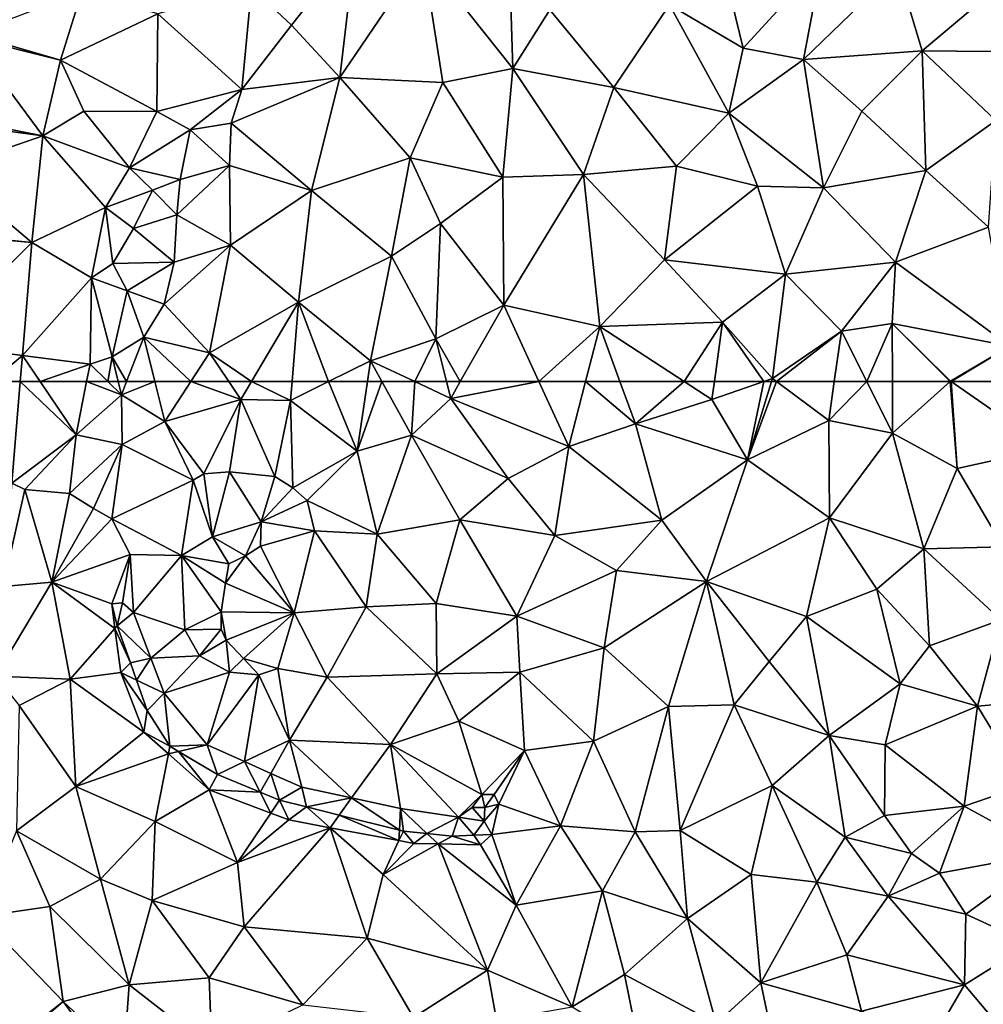
# Model space of a CAD drawing. Extents: x 575983 to 577000, y 6222000 to 6223005.
# Drawn here: x 576040 to 576102, y 6222335 to 6222398 of the extents above; entities that cross this region are included whole.
import ezdxf

# ---------------------------------------------------------------- set-up
doc = ezdxf.new("R2010")
doc.units = 0
doc.header["$MEASUREMENT"] = 0
doc.layers.add('Terraen', color=33, linetype='Continuous')
doc.layers.add('Terraen_vej', color=33, linetype='Continuous')

# ---------------------------------------------------------------- blocks, each defined once
blk = doc.blocks.new('1km_6222_576_UTM32_ACAD_1_FMEBLOCK8')
at = {"layer": 'Terraen', "color": 9, "true_color": 0xbbbbbb}
for points in [[(-21.972, 41.218, 2.111), (-22.519, 34.692, 2.116), (-18.38, 37.798, 2.07)], [(-21.972, 41.218, 2.111), (-18.38, 37.798, 2.07), (-20.697, 41.218, 2.096)], [(-17.71, 41.218, 2.025), (-20.697, 41.218, 2.096), (-18.38, 37.798, 2.07)], [(-17.71, 41.218, 2.025), (-18.38, 37.798, 2.07), (-15.48, 40.358, 2.53)], [(-17.71, 41.218, 2.025), (-15.48, 40.358, 2.53), (-16.353, 41.218, 2.304)], [(-16.353, 41.218, 2.304), (-15.48, 40.358, 2.53), (-15.684, 41.218, 2.498)], [(-15.684, 41.218, 2.498), (-15.48, 40.358, 2.53), (-15.144, 41.218, 2.44)], [(-15.144, 41.218, 2.44), (-15.48, 40.358, 2.53), (-13.324, 41.218, 2.072)], [(-15.48, 40.358, 2.53), (-12.69, 38.658, 2.01), (-13.324, 41.218, 2.072)], [(-13.324, 41.218, 2.072), (-12.69, 38.658, 2.01), (-11.018, 41.218, 2.033)], [(-11.018, 41.218, 2.033), (-12.69, 38.658, 2.01), (-7.81, 40.068, 2.11)], [(-11.018, 41.218, 2.033), (-7.81, 40.068, 2.11), (-8.577, 41.218, 2.087)], [(-8.577, 41.218, 2.087), (-7.81, 40.068, 2.11), (-7.126, 41.218, 2.116)], [(-7.126, 41.218, 2.116), (-7.81, 40.068, 2.11), (-4.61, 40.008, 1.97)], [(-7.126, 41.218, 2.116), (-4.61, 40.008, 1.97), (-4.512, 41.218, 2.003)], [(-2.166, 41.218, 1.98), (-4.512, 41.218, 2.003), (-4.61, 40.008, 1.97)], [(-2.166, 41.218, 1.98), (-4.61, 40.008, 1.97), (-0.32, 36.748, 2.12)], [(-2.166, 41.218, 1.98), (-0.32, 36.748, 2.12), (0.327, 41.218, 2.02)], [(0.327, 41.218, 2.02), (-0.32, 36.748, 2.12), (1.255, 41.218, 2.018)], [(-0.32, 36.748, 2.12), (3.16, 37.768, 2.09), (1.255, 41.218, 2.018)], [(1.255, 41.218, 2.018), (3.16, 37.768, 2.09), (3.368, 41.218, 1.973)], [(3.16, 37.768, 2.09), (5.68, 40.138, 1.96), (3.368, 41.218, 1.973)], [(3.368, 41.218, 1.973), (5.68, 40.138, 1.96), (5.411, 41.218, 1.949)], [(5.411, 41.218, 1.949), (5.68, 40.138, 1.96), (6.295, 41.218, 2.003)], [(6.295, 41.218, 2.003), (5.68, 40.138, 1.96), (11.345, 41.218, 2.168)], [(5.68, 40.138, 1.96), (13.26, 37.048, 2.14), (11.345, 41.218, 2.168)], [(11.345, 41.218, 2.168), (13.26, 37.048, 2.14), (14.343, 41.218, 2.183)], [(14.343, 41.218, 2.183), (13.26, 37.048, 2.14), (17.55, 38.508, 2.16)], [(14.343, 41.218, 2.183), (17.55, 38.508, 2.16), (16.555, 41.218, 2.186)], [(16.555, 41.218, 2.186), (17.55, 38.508, 2.16), (20.679, 41.218, 2.228)], [(17.55, 38.508, 2.16), (22.46, 40.058, 2.23), (20.679, 41.218, 2.228)], [(20.679, 41.218, 2.228), (22.46, 40.058, 2.23), (22.618, 41.218, 2.244)], [(22.618, 41.218, 2.244), (22.46, 40.058, 2.23), (25.803, 41.218, 2.273)], [(25.803, 41.218, 2.273), (22.46, 40.058, 2.23), (24.74, 36.188, 2.2)], [(25.803, 41.218, 2.273), (24.74, 36.188, 2.2), (26.291, 41.218, 2.277)], [(26.291, 41.218, 2.277), (24.74, 36.188, 2.2), (26.605, 41.218, 2.279)], [(24.74, 36.188, 2.2), (29.97, 38.708, 2.27), (26.605, 41.218, 2.279)], [(26.605, 41.218, 2.279), (29.97, 38.708, 2.27), (30.324, 41.218, 2.296)], [(30.324, 41.218, 2.296), (29.97, 38.708, 2.27), (32.405, 41.218, 2.31)], [(29.97, 38.708, 2.27), (34.07, 37.908, 2.29), (32.405, 41.218, 2.31)], [(32.405, 41.218, 2.31), (34.07, 37.908, 2.29), (34.061, 41.218, 2.318)], [(34.061, 41.218, 2.318), (34.07, 37.908, 2.29), (37.778, 41.218, 2.3)], [(37.778, 41.218, 2.3), (34.07, 37.908, 2.29), (38.22, 35.638, 2.27)], [(37.778, 41.218, 2.3), (38.22, 35.638, 2.27), (37.801, 41.218, 2.3)], [(37.801, 41.218, 2.3), (38.22, 35.638, 2.27), (37.829, 41.218, 2.299)], [(37.829, 41.218, 2.299), (44.03, 36.908, 2.13), (42.438, 41.218, 2.228)], [(38.22, 35.638, 2.27), (44.03, 36.908, 2.13), (37.829, 41.218, 2.299)], [(-15.42, 37.168, 1.93), (-15.48, 40.358, 2.53), (-18.38, 37.798, 2.07)], [(-15.42, 37.168, 1.93), (-12.69, 38.658, 2.01), (-15.48, 40.358, 2.53)], [(-10.182, 35.284, 2.681), (-7.81, 40.068, 2.11), (-12.69, 38.658, 2.01)], [(-8.526, 35.42, 2.681), (-7.81, 40.068, 2.11), (-10.182, 35.284, 2.681)], [(-5.629, 35.114, 2.681), (-7.81, 40.068, 2.11), (-8.526, 35.42, 2.681)], [(-5.629, 35.114, 2.681), (-4.61, 40.008, 1.97), (-7.81, 40.068, 2.11)], [(-5.629, 35.114, 2.681), (-4.473, 34.383, 2.676), (-4.61, 40.008, 1.97)], [(-4.473, 34.383, 2.676), (-0.32, 36.748, 2.12), (-4.61, 40.008, 1.97)], [(9.37, 34.998, 2.15), (5.68, 40.138, 1.96), (3.16, 37.768, 2.09)], [(9.37, 34.998, 2.15), (13.26, 37.048, 2.14), (5.68, 40.138, 1.96)], [(24.74, 36.188, 2.2), (22.46, 40.058, 2.23), (17.55, 38.508, 2.16)], [(-10.875, 34.873, 2.505), (-12.69, 38.658, 2.01), (-15.42, 37.168, 1.93)], [(-10.875, 34.873, 2.505), (-10.182, 35.284, 2.681), (-12.69, 38.658, 2.01)], [(30.01, 32.468, 2.17), (29.97, 38.708, 2.27), (24.74, 36.188, 2.2)], [(30.01, 32.468, 2.17), (34.07, 37.908, 2.29), (29.97, 38.708, 2.27)], [(19.25, 32.318, 2.05), (17.55, 38.508, 2.16), (13.26, 37.048, 2.14)], [(19.25, 32.318, 2.05), (24.74, 36.188, 2.2), (17.55, 38.508, 2.16)], [(-22.519, 34.692, 2.116), (-21.69, 34.288, 2.09), (-18.38, 37.798, 2.07)], [(-21.69, 34.288, 2.09), (-18.81, 34.028, 2.14), (-18.38, 37.798, 2.07)], [(-18.81, 34.028, 2.14), (-15.42, 37.168, 1.93), (-18.38, 37.798, 2.07)], [(0.95, 31.418, 2.08), (3.16, 37.768, 2.09), (-0.32, 36.748, 2.12)], [(0.95, 31.418, 2.08), (6.27, 32.328, 2.03), (3.16, 37.768, 2.09)], [(6.27, 32.328, 2.03), (9.37, 34.998, 2.15), (3.16, 37.768, 2.09)], [(36.07, 30.478, 2.17), (34.07, 37.908, 2.29), (30.01, 32.468, 2.17)], [(36.07, 30.478, 2.17), (38.22, 35.638, 2.27), (34.07, 37.908, 2.29)], [(-17.26, 33.068, 2.69), (-15.42, 37.168, 1.93), (-18.81, 34.028, 2.14)], [(-17.26, 33.068, 2.69), (-16.1, 32.398, 2.04), (-15.42, 37.168, 1.93)], [(-10.875, 34.873, 2.505), (-15.42, 37.168, 1.93), (-16.1, 32.398, 2.04)], [(-3.544, 33.579, 2.676), (-0.32, 36.748, 2.12), (-4.473, 34.383, 2.676)], [(-3.544, 33.579, 2.676), (0.95, 31.418, 2.08), (-0.32, 36.748, 2.12)], [(12.37, 31.328, 2.16), (13.26, 37.048, 2.14), (9.37, 34.998, 2.15)], [(12.37, 31.328, 2.16), (19.25, 32.318, 2.05), (13.26, 37.048, 2.14)], [(41.17, 30.608, 2.08), (44.03, 36.908, 2.13), (38.22, 35.638, 2.27)], [(22.11, 28.368, 2.21), (24.74, 36.188, 2.2), (19.25, 32.318, 2.05)], [(22.11, 28.368, 2.21), (30.01, 32.468, 2.17), (24.74, 36.188, 2.2)], [(41.17, 30.608, 2.08), (38.22, 35.638, 2.27), (36.07, 30.478, 2.17)], [(-10.875, 34.873, 2.505), (-16.1, 32.398, 2.04), (-11.624, 30.05, 2.597)], [(-10.875, 34.873, 2.505), (-11.624, 30.05, 2.597), (-9.633, 31.246, 3.398)], [(-10.875, 34.873, 2.505), (-9.633, 31.246, 3.398), (-10.182, 35.284, 2.681)], [(-8.526, 35.42, 2.681), (-10.182, 35.284, 2.681), (-9.633, 31.246, 3.398)], [(-6.504, 32.209, 3.453), (-8.526, 35.42, 2.681), (-9.633, 31.246, 3.398)], [(-5.629, 35.114, 2.681), (-8.526, 35.42, 2.681), (-6.504, 32.209, 3.453)], [(-5.629, 35.114, 2.681), (-6.504, 32.209, 3.453), (-4.473, 34.383, 2.676)], [(12.37, 31.328, 2.16), (9.37, 34.998, 2.15), (6.27, 32.328, 2.03)], [(-22.519, 34.692, 2.116), (-23.075, 28.05, 2.122), (-21.69, 34.288, 2.09)], [(-23.075, 28.05, 2.122), (-19.95, 28.318, 2.09), (-21.69, 34.288, 2.09)], [(-19.95, 28.318, 2.09), (-18.81, 34.028, 2.14), (-21.69, 34.288, 2.09)], [(-6.504, 32.209, 3.453), (-3.544, 33.579, 2.676), (-4.473, 34.383, 2.676)], [(-19.95, 28.318, 2.09), (-17.26, 33.068, 2.69), (-18.81, 34.028, 2.14)], [(-6.504, 32.209, 3.453), (-3.064, 31.628, 2.672), (-3.544, 33.579, 2.676)], [(-3.544, 33.579, 2.676), (-3.064, 31.628, 2.672), (0.95, 31.418, 2.08)], [(-19.95, 28.318, 2.09), (-16.1, 32.398, 2.04), (-17.26, 33.068, 2.69)], [(-19.95, 28.318, 2.09), (-14.92, 30.108, 2.16), (-16.1, 32.398, 2.04)], [(-11.624, 30.05, 2.597), (-16.1, 32.398, 2.04), (-14.92, 30.108, 2.16)], [(4.75, 26.968, 2.1), (6.27, 32.328, 2.03), (0.95, 31.418, 2.08)], [(9.92, 26.138, 2.16), (6.27, 32.328, 2.03), (4.75, 26.968, 2.1)], [(9.92, 26.138, 2.16), (12.37, 31.328, 2.16), (6.27, 32.328, 2.03)], [(16.34, 29.068, 2.2), (19.25, 32.318, 2.05), (12.37, 31.328, 2.16)], [(22.11, 28.368, 2.21), (19.25, 32.318, 2.05), (16.34, 29.068, 2.2)], [(28.54, 26.118, 2.16), (30.01, 32.468, 2.17), (22.11, 28.368, 2.21)], [(28.54, 26.118, 2.16), (33.05, 27.878, 1.98), (30.01, 32.468, 2.17)], [(33.05, 27.878, 1.98), (36.07, 30.478, 2.17), (30.01, 32.468, 2.17)], [(-6.504, 32.209, 3.453), (-9.633, 31.246, 3.398), (-7.508, 30.018, 4.737)], [(-6.504, 32.209, 3.453), (-7.508, 30.018, 4.737), (-6.541, 30.633, 4.509)], [(-6.504, 32.209, 3.453), (-6.541, 30.633, 4.509), (-3.064, 31.628, 2.672)], [(-4.368, 26.351, 2.661), (-3.064, 31.628, 2.672), (-6.541, 30.633, 4.509)], [(-4.368, 26.351, 2.661), (0.25, 26.748, 2.06), (-3.064, 31.628, 2.672)], [(-3.064, 31.628, 2.672), (0.25, 26.748, 2.06), (0.95, 31.418, 2.08)], [(-11.624, 30.05, 2.597), (-8.576, 29.506, 4.673), (-9.633, 31.246, 3.398)], [(-7.508, 30.018, 4.737), (-9.633, 31.246, 3.398), (-8.576, 29.506, 4.673)], [(4.75, 26.968, 2.1), (0.95, 31.418, 2.08), (0.25, 26.748, 2.06)], [(9.92, 26.138, 2.16), (16.34, 29.068, 2.2), (12.37, 31.328, 2.16)], [(-7.508, 30.018, 4.737), (-4.368, 26.351, 2.661), (-6.541, 30.633, 4.509)], [(36.45, 24.248, 1.97), (36.07, 30.478, 2.17), (33.05, 27.878, 1.98)], [(41.02, 25.918, 2.22), (41.17, 30.608, 2.08), (36.07, 30.478, 2.17)], [(36.45, 24.248, 1.97), (41.02, 25.918, 2.22), (36.07, 30.478, 2.17)], [(-16.093, 26.937, 2.732), (-14.92, 30.108, 2.16), (-19.95, 28.318, 2.09)], [(-16.093, 26.937, 2.732), (-15.416, 26.991, 2.711), (-14.92, 30.108, 2.16)], [(-15.416, 26.991, 2.711), (-14.703, 26.371, 2.711), (-14.92, 30.108, 2.16)], [(-11.624, 30.05, 2.597), (-14.92, 30.108, 2.16), (-14.703, 26.371, 2.711)], [(-11.624, 30.05, 2.597), (-14.703, 26.371, 2.711), (-11.409, 25.275, 2.517)], [(-9.063, 26.424, 3.887), (-11.624, 30.05, 2.597), (-11.409, 25.275, 2.517)], [(-8.781, 28.271, 4.432), (-11.624, 30.05, 2.597), (-9.063, 26.424, 3.887)], [(-8.781, 28.271, 4.432), (-8.576, 29.506, 4.673), (-11.624, 30.05, 2.597)], [(-7.508, 30.018, 4.737), (-8.576, 29.506, 4.673), (-8.781, 28.271, 4.432)], [(-7.508, 30.018, 4.737), (-8.781, 28.271, 4.432), (-4.368, 26.351, 2.661)], [(9.92, 26.138, 2.16), (15.55, 24.118, 2.05), (16.34, 29.068, 2.2)], [(15.55, 24.118, 2.05), (22.11, 28.368, 2.21), (16.34, 29.068, 2.2)], [(-23.558, 22.292, 2.128), (-19.95, 28.318, 2.09), (-23.075, 28.05, 2.122)], [(-23.558, 22.292, 2.128), (-18.77, 22.098, 2.2), (-19.95, 28.318, 2.09)], [(-15.888, 25.348, 2.782), (-19.95, 28.318, 2.09), (-18.77, 22.098, 2.2)], [(-16.093, 26.937, 2.732), (-19.95, 28.318, 2.09), (-15.888, 25.348, 2.782)], [(-8.781, 28.271, 4.432), (-9.063, 26.424, 3.887), (-4.368, 26.351, 2.661)], [(19.68, 20.348, 2.1), (22.11, 28.368, 2.21), (15.55, 24.118, 2.05)], [(23.9, 20.438, 2.07), (22.11, 28.368, 2.21), (19.68, 20.348, 2.1)], [(26.13, 23.228, 2.02), (28.54, 26.118, 2.16), (22.11, 28.368, 2.21)], [(23.9, 20.438, 2.07), (26.13, 23.228, 2.02), (22.11, 28.368, 2.21)], [(34.55, 21.788, 2.03), (33.05, 27.878, 1.98), (28.54, 26.118, 2.16)], [(34.55, 21.788, 2.03), (36.45, 24.248, 1.97), (33.05, 27.878, 1.98)], [(-15.74, 25.515, 2.065), (-15.416, 26.991, 2.711), (-16.093, 26.937, 2.732)], [(-15.74, 25.515, 2.065), (-16.093, 26.937, 2.732), (-15.888, 25.348, 2.782)], [(-15.74, 25.515, 2.065), (-14.703, 26.371, 2.711), (-15.416, 26.991, 2.711)], [(-4.368, 26.351, 2.661), (-2.26, 22.228, 2.1), (0.25, 26.748, 2.06)], [(4.79, 22.438, 2.09), (0.25, 26.748, 2.06), (-2.26, 22.228, 2.1)], [(4.79, 22.438, 2.09), (4.75, 26.968, 2.1), (0.25, 26.748, 2.06)], [(4.79, 22.438, 2.09), (9.92, 26.138, 2.16), (4.75, 26.968, 2.1)], [(-13.593, 23.453, 2.753), (-14.703, 26.371, 2.711), (-15.74, 25.515, 2.065)], [(-13.593, 23.453, 2.753), (-11.409, 25.275, 2.517), (-14.703, 26.371, 2.711)], [(-9.063, 26.424, 3.887), (-11.409, 25.275, 2.517), (-9.068, 25.31, 3.881)], [(-9.063, 26.424, 3.887), (-9.068, 25.31, 3.881), (-8.75, 24.611, 3.875)], [(-9.063, 26.424, 3.887), (-8.75, 24.611, 3.875), (-4.368, 26.351, 2.661)], [(-8.75, 24.611, 3.875), (-7.638, 23.432, 3.774), (-4.368, 26.351, 2.661)], [(-7.638, 23.432, 3.774), (-5.426, 22.772, 2.669), (-4.368, 26.351, 2.661)], [(-5.426, 22.772, 2.669), (-2.26, 22.228, 2.1), (-4.368, 26.351, 2.661)], [(4.79, 22.438, 2.09), (10.12, 22.538, 2.06), (9.92, 26.138, 2.16)], [(10.12, 22.538, 2.06), (15.55, 24.118, 2.05), (9.92, 26.138, 2.16)], [(30, 18.488, 2.08), (28.54, 26.118, 2.16), (26.13, 23.228, 2.02)], [(30, 18.488, 2.08), (34.55, 21.788, 2.03), (28.54, 26.118, 2.16)], [(-15.522, 22.515, 2.87), (-15.888, 25.348, 2.782), (-18.77, 22.098, 2.2)], [(-15.74, 25.515, 2.065), (-15.888, 25.348, 2.782), (-14.901, 23.141, 2.097)], [(-15.522, 22.515, 2.87), (-14.901, 23.141, 2.097), (-15.888, 25.348, 2.782)], [(-13.593, 23.453, 2.753), (-15.74, 25.515, 2.065), (-14.901, 23.141, 2.097)], [(-9.068, 25.31, 3.881), (-11.409, 25.275, 2.517), (-10.461, 23.596, 2.517)], [(-9.068, 25.31, 3.881), (-10.461, 23.596, 2.517), (-8.75, 24.611, 3.875)], [(39.53, 20.368, 2.19), (41.02, 25.918, 2.22), (36.45, 24.248, 1.97)], [(44.95, 20.828, 2.12), (41.02, 25.918, 2.22), (39.53, 20.368, 2.19)], [(-13.593, 23.453, 2.753), (-10.461, 23.596, 2.517), (-11.409, 25.275, 2.517)], [(-8.75, 24.611, 3.875), (-10.461, 23.596, 2.517), (-8.539, 22.541, 2.523)], [(-8.75, 24.611, 3.875), (-8.539, 22.541, 2.523), (-7.638, 23.432, 3.774)], [(14.86, 18.118, 2.12), (15.55, 24.118, 2.05), (10.12, 22.538, 2.06)], [(14.86, 18.118, 2.12), (19.68, 20.348, 2.1), (15.55, 24.118, 2.05)], [(34.55, 21.788, 2.03), (39.53, 20.368, 2.19), (36.45, 24.248, 1.97)], [(-13.593, 23.453, 2.753), (-14.901, 23.141, 2.097), (-14.509, 22.033, 2.113)], [(-13.593, 23.453, 2.753), (-14.509, 22.033, 2.113), (-12.73, 21.187, 2.785)], [(-13.593, 23.453, 2.753), (-12.73, 21.187, 2.785), (-10.461, 23.596, 2.517)], [(-10.461, 23.596, 2.517), (-12.73, 21.187, 2.785), (-8.539, 22.541, 2.523)], [(-7.638, 23.432, 3.774), (-8.539, 22.541, 2.523), (-6.645, 22.38, 2.626)], [(-7.638, 23.432, 3.774), (-6.645, 22.38, 2.626), (-5.426, 22.772, 2.669)], [(-15.522, 22.515, 2.87), (-14.509, 22.033, 2.113), (-14.901, 23.141, 2.097)], [(-5.426, 22.772, 2.669), (-6.645, 22.38, 2.626), (-4.67, 18.188, 2.05)], [(-5.426, 22.772, 2.669), (-4.67, 18.188, 2.05), (-2.26, 22.228, 2.1)], [(23.9, 20.438, 2.07), (30, 18.488, 2.08), (26.13, 23.228, 2.02)], [(-23.558, 22.292, 2.128), (-22.05, 20.398, 2.13), (-18.77, 22.098, 2.2)], [(-14.043, 18.701, 2.866), (-15.522, 22.515, 2.87), (-18.77, 22.098, 2.2)], [(-13.817, 20.078, 2.14), (-15.522, 22.515, 2.87), (-14.043, 18.701, 2.866)], [(-13.817, 20.078, 2.14), (-14.509, 22.033, 2.113), (-15.522, 22.515, 2.87)], [(-8.539, 22.541, 2.523), (-12.73, 21.187, 2.785), (-9.961, 17.869, 2.85)], [(-8.539, 22.541, 2.523), (-9.961, 17.869, 2.85), (-6.645, 22.38, 2.626)], [(-6.645, 22.38, 2.626), (-9.961, 17.869, 2.85), (-7.572, 16.801, 2.859)], [(-6.645, 22.38, 2.626), (-7.572, 16.801, 2.859), (-4.67, 18.188, 2.05)], [(1.82, 17.908, 2.09), (-2.26, 22.228, 2.1), (-4.67, 18.188, 2.05)], [(1.82, 17.908, 2.09), (4.79, 22.438, 2.09), (-2.26, 22.228, 2.1)], [(6.2, 19.398, 2.09), (4.79, 22.438, 2.09), (1.82, 17.908, 2.09)], [(6.2, 19.398, 2.09), (10.12, 22.538, 2.06), (4.79, 22.438, 2.09)], [(6.2, 19.398, 2.09), (10.43, 17.508, 1.97), (10.12, 22.538, 2.06)], [(14.86, 18.118, 2.12), (10.12, 22.538, 2.06), (10.43, 17.508, 1.97)], [(-18.41, 15.198, 2.2), (-18.77, 22.098, 2.2), (-22.05, 20.398, 2.13)], [(-14.043, 18.701, 2.866), (-18.77, 22.098, 2.2), (-18.41, 15.198, 2.2)], [(-13.817, 20.078, 2.14), (-12.73, 21.187, 2.785), (-14.509, 22.033, 2.113)], [(33.6, 17.878, 2.07), (34.55, 21.788, 2.03), (30, 18.488, 2.08)], [(33.6, 17.878, 2.07), (39.53, 20.368, 2.19), (34.55, 21.788, 2.03)], [(-13.817, 20.078, 2.14), (-12.365, 17.783, 2.14), (-12.73, 21.187, 2.785)], [(-12.365, 17.783, 2.14), (-9.961, 17.869, 2.85), (-12.73, 21.187, 2.785)], [(-22.21, 12.348, 2.09), (-18.41, 15.198, 2.2), (-22.05, 20.398, 2.13)], [(17.53, 12.288, 2.11), (19.68, 20.348, 2.1), (14.86, 18.118, 2.12)], [(17.53, 12.288, 2.11), (20.43, 12.368, 2.05), (19.68, 20.348, 2.1)], [(20.43, 12.368, 2.05), (23.9, 20.438, 2.07), (19.68, 20.348, 2.1)], [(20.43, 12.368, 2.05), (26.33, 15.258, 2.05), (23.9, 20.438, 2.07)], [(26.33, 15.258, 2.05), (30, 18.488, 2.08), (23.9, 20.438, 2.07)], [(38.67, 13.938, 2.12), (39.53, 20.368, 2.19), (33.6, 17.878, 2.07)], [(38.67, 13.938, 2.12), (42.6, 15.288, 2.09), (39.53, 20.368, 2.19)], [(42.6, 15.288, 2.09), (44.95, 20.828, 2.12), (39.53, 20.368, 2.19)], [(-13.817, 20.078, 2.14), (-14.043, 18.701, 2.866), (-12.365, 17.783, 2.14)], [(7.685, 14.695, 2.721), (6.2, 19.398, 2.09), (1.82, 17.908, 2.09)], [(7.685, 14.695, 2.721), (10.43, 17.508, 1.97), (6.2, 19.398, 2.09)], [(-14.043, 18.701, 2.866), (-18.41, 15.198, 2.2), (-12.459, 17.303, 2.861)], [(-12.365, 17.783, 2.14), (-14.043, 18.701, 2.866), (-12.459, 17.303, 2.861)], [(31.03, 11.948, 2.07), (30, 18.488, 2.08), (26.33, 15.258, 2.05)], [(33.54, 13.338, 2.05), (33.6, 17.878, 2.07), (30, 18.488, 2.08)], [(31.03, 11.948, 2.07), (33.54, 13.338, 2.05), (30, 18.488, 2.08)], [(-12.365, 17.783, 2.14), (-12.459, 17.303, 2.861), (-11.803, 17.451, 2.14)], [(-12.365, 17.783, 2.14), (-11.803, 17.451, 2.14), (-9.961, 17.869, 2.85)], [(-9.302, 15.973, 2.14), (-9.961, 17.869, 2.85), (-11.803, 17.451, 2.14)], [(-9.302, 15.973, 2.14), (-7.572, 16.801, 2.859), (-9.961, 17.869, 2.85)], [(-7.572, 16.801, 2.859), (-5.886, 16.047, 2.866), (-4.67, 18.188, 2.05)], [(-3.893, 15.156, 2.874), (-4.67, 18.188, 2.05), (-5.886, 16.047, 2.866)], [(-0.683, 14.465, 2.882), (1.82, 17.908, 2.09), (-4.67, 18.188, 2.05)], [(-3.893, 15.156, 2.874), (-0.683, 14.465, 2.882), (-4.67, 18.188, 2.05)], [(2.462, 13.787, 2.889), (1.82, 17.908, 2.09), (-0.683, 14.465, 2.882)], [(6.178, 13.241, 2.721), (7.685, 14.695, 2.721), (1.82, 17.908, 2.09)], [(2.462, 13.787, 2.889), (6.178, 13.241, 2.721), (1.82, 17.908, 2.09)], [(12.74, 12.668, 2.14), (14.86, 18.118, 2.12), (10.43, 17.508, 1.97)], [(17.53, 12.288, 2.11), (14.86, 18.118, 2.12), (12.74, 12.668, 2.14)], [(33.54, 13.338, 2.05), (38.67, 13.938, 2.12), (33.6, 17.878, 2.07)], [(-12.459, 17.303, 2.861), (-18.41, 15.198, 2.2), (-13.31, 12.958, 2.2)], [(-9.836, 14.988, 2.853), (-12.459, 17.303, 2.861), (-13.31, 12.958, 2.2)], [(-9.836, 14.988, 2.853), (-11.803, 17.451, 2.14), (-12.459, 17.303, 2.861)], [(-9.302, 15.973, 2.14), (-11.803, 17.451, 2.14), (-9.836, 14.988, 2.853)], [(7.685, 14.695, 2.721), (8.478, 14.698, 2.721), (10.43, 17.508, 1.97)], [(8.764, 14.07, 2.505), (10.43, 17.508, 1.97), (8.478, 14.698, 2.721)], [(8.764, 14.07, 2.505), (12.74, 12.668, 2.14), (10.43, 17.508, 1.97)], [(-9.302, 15.973, 2.14), (-6.569, 14.844, 2.203), (-7.572, 16.801, 2.859)], [(-7.572, 16.801, 2.859), (-6.569, 14.844, 2.203), (-5.886, 16.047, 2.866)], [(-9.302, 15.973, 2.14), (-9.836, 14.988, 2.853), (-6.569, 14.844, 2.203)], [(-5.312, 14.325, 2.232), (-5.886, 16.047, 2.866), (-6.569, 14.844, 2.203)], [(-5.312, 14.325, 2.232), (-3.893, 15.156, 2.874), (-5.886, 16.047, 2.866)], [(-16.83, 9.248, 2.27), (-18.41, 15.198, 2.2), (-22.21, 12.348, 2.09)], [(-16.83, 9.248, 2.27), (-13.31, 12.958, 2.2), (-18.41, 15.198, 2.2)], [(24.98, 9.548, 2.06), (26.33, 15.258, 2.05), (20.43, 12.368, 2.05)], [(29.21, 9.058, 2.07), (26.33, 15.258, 2.05), (24.98, 9.548, 2.06)], [(31.03, 11.948, 2.07), (26.33, 15.258, 2.05), (29.21, 9.058, 2.07)], [(44.14, 10.938, 2.12), (42.6, 15.288, 2.09), (38.67, 13.938, 2.12)], [(-9.836, 14.988, 2.853), (-13.31, 12.958, 2.2), (-8.02, 10.318, 2.26)], [(-9.836, 14.988, 2.853), (-5.876, 13.492, 2.827), (-6.569, 14.844, 2.203)], [(-9.836, 14.988, 2.853), (-8.02, 10.318, 2.26), (-5.876, 13.492, 2.827)], [(-5.312, 14.325, 2.232), (-6.569, 14.844, 2.203), (-5.876, 13.492, 2.827)], [(-5.312, 14.325, 2.232), (-3.583, 13.894, 2.259), (-3.893, 15.156, 2.874)], [(-3.583, 13.894, 2.259), (-0.683, 14.465, 2.882), (-3.893, 15.156, 2.874)], [(6.178, 13.241, 2.721), (7.065, 13.847, 2.721), (7.685, 14.695, 2.721)], [(7.881, 13.844, 2.37), (7.685, 14.695, 2.721), (7.065, 13.847, 2.721)], [(7.881, 13.844, 2.37), (8.478, 14.698, 2.721), (7.685, 14.695, 2.721)], [(7.881, 13.844, 2.37), (8.764, 14.07, 2.505), (8.478, 14.698, 2.721)], [(-5.312, 14.325, 2.232), (-5.876, 13.492, 2.827), (-4.715, 13.053, 2.819)], [(-5.312, 14.325, 2.232), (-4.715, 13.053, 2.819), (-3.583, 13.894, 2.259)], [(-3.583, 13.894, 2.259), (-1.479, 13.37, 2.293), (-0.683, 14.465, 2.882)], [(-1.479, 13.37, 2.293), (2.393, 12.405, 2.355), (-0.683, 14.465, 2.882)], [(2.462, 13.787, 2.889), (-0.683, 14.465, 2.882), (2.393, 12.405, 2.355)], [(7.837, 12.965, 2.37), (8.329, 12.112, 2.671), (8.764, 14.07, 2.505)], [(7.837, 12.965, 2.37), (8.764, 14.07, 2.505), (7.881, 13.844, 2.37)], [(8.764, 14.07, 2.505), (8.329, 12.112, 2.671), (12.74, 12.668, 2.14)], [(35.29, 10.898, 2.31), (38.67, 13.938, 2.12), (33.54, 13.338, 2.05)], [(37.08, 9.638, 2.33), (38.67, 13.938, 2.12), (35.29, 10.898, 2.31)], [(37.08, 9.638, 2.33), (44.14, 10.938, 2.12), (38.67, 13.938, 2.12)], [(-4.715, 13.053, 2.819), (-5.876, 13.492, 2.827), (-8.02, 10.318, 2.26)], [(-4.715, 13.053, 2.819), (-2.071, 12.556, 2.801), (-3.583, 13.894, 2.259)], [(-3.583, 13.894, 2.259), (-2.071, 12.556, 2.801), (-1.479, 13.37, 2.293)], [(2.358, 11.724, 2.77), (-1.479, 13.37, 2.293), (-2.071, 12.556, 2.801)], [(2.358, 11.724, 2.77), (2.393, 12.405, 2.355), (-1.479, 13.37, 2.293)], [(2.646, 12.342, 2.359), (2.462, 13.787, 2.889), (2.393, 12.405, 2.355)], [(2.462, 13.787, 2.889), (4.155, 12.185, 2.367), (6.178, 13.241, 2.721)], [(2.646, 12.342, 2.359), (4.155, 12.185, 2.367), (2.462, 13.787, 2.889)], [(7.837, 12.965, 2.37), (7.065, 13.847, 2.721), (6.178, 13.241, 2.721)], [(7.837, 12.965, 2.37), (7.881, 13.844, 2.37), (7.065, 13.847, 2.721)], [(35.29, 10.898, 2.31), (33.54, 13.338, 2.05), (31.03, 11.948, 2.07)], [(-13.49, 7.888, 2.24), (-13.31, 12.958, 2.2), (-16.83, 9.248, 2.27)], [(-13.49, 7.888, 2.24), (-8.02, 10.318, 2.26), (-13.31, 12.958, 2.2)], [(-4.715, 13.053, 2.819), (-8.02, 10.318, 2.26), (-2.071, 12.556, 2.801)], [(5.771, 12.017, 2.377), (6.178, 13.241, 2.721), (4.155, 12.185, 2.367)], [(5.771, 12.017, 2.377), (7.162, 12.081, 2.37), (6.178, 13.241, 2.721)], [(7.162, 12.081, 2.37), (7.837, 12.965, 2.37), (6.178, 13.241, 2.721)], [(7.162, 12.081, 2.37), (8.329, 12.112, 2.671), (7.837, 12.965, 2.37)], [(8.329, 12.112, 2.671), (9.88, 7.568, 2.31), (12.74, 12.668, 2.14)], [(9.88, 7.568, 2.31), (15.43, 8.498, 2.16), (12.74, 12.668, 2.14)], [(15.43, 8.498, 2.16), (17.53, 12.288, 2.11), (12.74, 12.668, 2.14)], [(-24.495, 6.858, 2.143), (-20.08, 7.488, 2.13), (-22.21, 12.348, 2.09)], [(-20.08, 7.488, 2.13), (-16.83, 9.248, 2.27), (-22.21, 12.348, 2.09)], [(-2.071, 12.556, 2.801), (-8.02, 10.318, 2.26), (-7.6, 6.178, 2.35)], [(-2.071, 12.556, 2.801), (-7.6, 6.178, 2.35), (0.31, 5.458, 2.43)], [(-2.071, 12.556, 2.801), (0.31, 5.458, 2.43), (1.34, 9.538, 2.4)], [(2.358, 11.724, 2.77), (-2.071, 12.556, 2.801), (1.34, 9.538, 2.4)], [(2.646, 12.342, 2.359), (2.393, 12.405, 2.355), (2.358, 11.724, 2.77)], [(2.646, 12.342, 2.359), (2.358, 11.724, 2.77), (3.317, 11.544, 2.763)], [(2.646, 12.342, 2.359), (3.317, 11.544, 2.763), (4.155, 12.185, 2.367)], [(3.317, 11.544, 2.763), (4.867, 11.511, 2.73), (4.155, 12.185, 2.367)], [(5.771, 12.017, 2.377), (4.155, 12.185, 2.367), (4.867, 11.511, 2.73)], [(5.771, 12.017, 2.377), (7.584, 11.453, 2.672), (7.162, 12.081, 2.37)], [(7.162, 12.081, 2.37), (7.584, 11.453, 2.672), (8.329, 12.112, 2.671)], [(8.329, 12.112, 2.671), (7.584, 11.453, 2.672), (9.88, 7.568, 2.31)], [(20.9, 6.728, 2.18), (17.53, 12.288, 2.11), (15.43, 8.498, 2.16)], [(20.9, 6.728, 2.18), (20.43, 12.368, 2.05), (17.53, 12.288, 2.11)], [(20.9, 6.728, 2.18), (24.98, 9.548, 2.06), (20.43, 12.368, 2.05)], [(3.317, 11.544, 2.763), (2.358, 11.724, 2.77), (1.34, 9.538, 2.4)], [(3.317, 11.544, 2.763), (1.34, 9.538, 2.4), (4.867, 11.511, 2.73)], [(4.867, 11.511, 2.73), (1.34, 9.538, 2.4), (8.05, 3.408, 2.41)], [(5.771, 12.017, 2.377), (4.867, 11.511, 2.73), (7.584, 11.453, 2.672)], [(4.867, 11.511, 2.73), (8.05, 3.408, 2.41), (9.88, 7.568, 2.31)], [(7.584, 11.453, 2.672), (4.867, 11.511, 2.73), (9.88, 7.568, 2.31)], [(33.78, 8.158, 2.17), (31.03, 11.948, 2.07), (29.21, 9.058, 2.07)], [(33.78, 8.158, 2.17), (35.29, 10.898, 2.31), (31.03, 11.948, 2.07)], [(33.78, 8.158, 2.17), (37.08, 9.638, 2.33), (35.29, 10.898, 2.31)], [(38.77, 7.008, 2.1), (44.14, 10.938, 2.12), (37.08, 9.638, 2.33)], [(42.91, 5.088, 2.05), (44.14, 10.938, 2.12), (38.77, 7.008, 2.1)], [(-13.49, 7.888, 2.24), (-7.6, 6.178, 2.35), (-8.02, 10.318, 2.26)], [(8.05, 3.408, 2.41), (1.34, 9.538, 2.4), (0.31, 5.458, 2.43)], [(25.6, 2.588, 2.39), (24.98, 9.548, 2.06), (20.9, 6.728, 2.18)], [(25.6, 2.588, 2.39), (29.21, 9.058, 2.07), (24.98, 9.548, 2.06)], [(38.77, 7.008, 2.1), (37.08, 9.638, 2.33), (33.78, 8.158, 2.17)], [(-14.97, 2.468, 2.2), (-16.83, 9.248, 2.27), (-20.08, 7.488, 2.13)], [(-14.97, 2.468, 2.2), (-13.49, 7.888, 2.24), (-16.83, 9.248, 2.27)], [(25.6, 2.588, 2.39), (31.14, 4.378, 2.07), (29.21, 9.058, 2.07)], [(31.14, 4.378, 2.07), (33.78, 8.158, 2.17), (29.21, 9.058, 2.07)], [(13.49, 1.038, 2.42), (15.43, 8.498, 2.16), (9.88, 7.568, 2.31)], [(13.49, 1.038, 2.42), (16.84, 3.118, 2.46), (15.43, 8.498, 2.16)], [(16.84, 3.118, 2.46), (20.9, 6.728, 2.18), (15.43, 8.498, 2.16)], [(-14.97, 2.468, 2.2), (-9.84, 2.918, 2.31), (-13.49, 7.888, 2.24)], [(-9.84, 2.918, 2.31), (-7.6, 6.178, 2.35), (-13.49, 7.888, 2.24)], [(38.68, 2.468, 2.09), (33.78, 8.158, 2.17), (31.14, 4.378, 2.07)], [(38.68, 2.468, 2.09), (38.77, 7.008, 2.1), (33.78, 8.158, 2.17)], [(-24.495, 6.858, 2.143), (-19.21, 1.388, 2.23), (-20.08, 7.488, 2.13)], [(-14.97, 2.468, 2.2), (-20.08, 7.488, 2.13), (-19.21, 1.388, 2.23)], [(8.05, 3.408, 2.41), (13.49, 1.038, 2.42), (9.88, 7.568, 2.31)], [(38.68, 2.468, 2.09), (42.91, 5.088, 2.05), (38.77, 7.008, 2.1)], [(-24.495, 6.858, 2.143), (-23.51, -1.992, 2.27), (-19.21, 1.388, 2.23)], [(22.74, -0.022, 2.48), (20.9, 6.728, 2.18), (16.84, 3.118, 2.46)], [(22.74, -0.022, 2.48), (25.6, 2.588, 2.39), (20.9, 6.728, 2.18)], [(-9.84, 2.918, 2.31), (-3.82, 1.178, 2.23), (-7.6, 6.178, 2.35)], [(-3.82, 1.178, 2.23), (0.31, 5.458, 2.43), (-7.6, 6.178, 2.35)], [(3.3, 0.368, 2.22), (0.31, 5.458, 2.43), (-3.82, 1.178, 2.23)], [(3.3, 0.368, 2.22), (8.05, 3.408, 2.41), (0.31, 5.458, 2.43)], [(42.36, -1.882, 2.52), (42.91, 5.088, 2.05), (38.68, 2.468, 2.09)], [(32.08, 0.758, 2.46), (31.14, 4.378, 2.07), (25.6, 2.588, 2.39)], [(38.68, 2.468, 2.09), (31.14, 4.378, 2.07), (32.08, 0.758, 2.46)], [(3.3, 0.368, 2.22), (8.63, 0.198, 2.23), (8.05, 3.408, 2.41)], [(8.63, 0.198, 2.23), (13.49, 1.038, 2.42), (8.05, 3.408, 2.41)], [(-9.66, -1.682, 2.26), (-9.84, 2.918, 2.31), (-14.97, 2.468, 2.2)], [(-9.66, -1.682, 2.26), (-3.82, 1.178, 2.23), (-9.84, 2.918, 2.31)], [(17.79, -1.522, 2.25), (16.84, 3.118, 2.46), (13.49, 1.038, 2.42)], [(17.79, -1.522, 2.25), (22.74, -0.022, 2.48), (16.84, 3.118, 2.46)], [(26.55, -1.902, 2.36), (25.6, 2.588, 2.39), (22.74, -0.022, 2.48)], [(26.55, -1.902, 2.36), (32.08, 0.758, 2.46), (25.6, 2.588, 2.39)], [(-15.33, -2.252, 2.27), (-14.97, 2.468, 2.2), (-19.21, 1.388, 2.23)], [(-9.66, -1.682, 2.26), (-14.97, 2.468, 2.2), (-15.33, -2.252, 2.27)], [(36.74, -0.872, 2.52), (38.68, 2.468, 2.09), (32.08, 0.758, 2.46)], [(42.36, -1.882, 2.52), (38.68, 2.468, 2.09), (36.74, -0.872, 2.52)], [(-23.46, -2.225, 2.258), (-19.21, 1.388, 2.23), (-23.51, -1.992, 2.27)], [(-23.46, -2.225, 2.258), (-15.97, -3.051, 2.269), (-19.21, 1.388, 2.23)], [(-15.97, -3.051, 2.269), (-15.33, -2.252, 2.27), (-19.21, 1.388, 2.23)]]:
    blk.add_polyline3d(points, close=True, dxfattribs=at)
blk = doc.blocks.new('1km_6222_576_UTM32_ACAD_1_FMEBLOCK40')
at = {"layer": 'Terraen_vej', "color": 251, "true_color": 0x555555}
blk.add_polyline3d([(-21.972, 30.193, 2.111), (-23.847, 30.193, 2.113), (-22.519, 23.667, 2.116)], close=True, dxfattribs=at)
blk = doc.blocks.new('1km_6222_576_UTM32_ACAD_1_FMEBLOCK53')
at = {"layer": 'Terraen_vej', "color": 251, "true_color": 0x555555}
for points in [[(-18.023, -37.448, 2.056), (-25.155, -40.18, 2.054), (-19.392, -41.853, 2.051)], [(-20.515, -46.723, 2.068), (-25.213, -40.396, 2.054), (-26.403, -45.556, 2.077)], [(-19.392, -41.853, 2.051), (-25.155, -40.18, 2.054), (-25.213, -40.396, 2.054)], [(-19.392, -41.853, 2.051), (-25.213, -40.396, 2.054), (-20.515, -46.723, 2.068)], [(-20.515, -46.723, 2.068), (-26.464, -45.921, 2.08), (-26.771, -48.889, 2.097)], [(-20.515, -46.723, 2.068), (-26.403, -45.556, 2.077), (-26.464, -45.921, 2.08)], [(-20.515, -46.723, 2.068), (-26.771, -48.889, 2.097), (-21.223, -53.56, 2.103)], [(-21.223, -53.56, 2.103), (-26.771, -48.889, 2.097), (-27.194, -52.971, 2.119)], [(-21.223, -53.56, 2.103), (-27.2, -53.03, 2.12), (-27.789, -60.063, 2.12)], [(-21.223, -53.56, 2.103), (-27.194, -52.971, 2.119), (-27.2, -53.03, 2.12)], [(-21.223, -53.56, 2.103), (-27.789, -60.063, 2.12), (-21.832, -60.825, 2.109)], [(-27.789, -60.063, 2.12), (-23.847, -62.5, 2.113), (-21.832, -60.825, 2.109)], [(-23.847, -62.5, 2.113), (-21.972, -62.5, 2.111), (-21.832, -60.825, 2.109)]]:
    blk.add_polyline3d(points, close=True, dxfattribs=at)
blk = doc.blocks.new('1km_6222_576_UTM32_ACAD_1_FMEBLOCK55')
at = {"layer": 'Terraen', "color": 9, "true_color": 0xbbbbbb}
for points in [[(24.48, -41.08, 2.22), (22.58, -33.36, 2.27), (19.74, -38.29, 2.32)], [(24.48, -41.08, 2.22), (29.53, -35.55, 2.31), (22.58, -33.36, 2.27)], [(-4.54, -39.6, 1.97), (-0.43, -34.41, 2.06), (-7.11, -37.19, 1.95)], [(-1.44, -42.97, 2.16), (-0.43, -34.41, 2.06), (-4.54, -39.6, 1.97)], [(-1.44, -42.97, 2.16), (3.89, -35.1, 2.21), (-0.43, -34.41, 2.06)], [(9.42, -34.18, 2.31), (3.89, -35.1, 2.21), (9.67, -42.4, 2.27)], [(12.04, -38.62, 2.17), (9.42, -34.18, 2.31), (9.67, -42.4, 2.27)], [(-1.44, -42.97, 2.16), (5.18, -43.29, 2.14), (3.89, -35.1, 2.21)], [(3.89, -35.1, 2.21), (5.18, -43.29, 2.14), (9.67, -42.4, 2.27)], [(24.48, -41.08, 2.22), (28.34, -41.82, 2.24), (29.53, -35.55, 2.31)], [(34.39, -35.97, 2.27), (29.53, -35.55, 2.31), (28.34, -41.82, 2.24)], [(35.98, -41.26, 2.35), (34.39, -35.97, 2.27), (28.34, -41.82, 2.24)], [(35.98, -41.26, 2.35), (39.87, -37.96, 2.4), (34.39, -35.97, 2.27)], [(-13.13, -38.87, 2.02), (-7.73, -43.75, 2.13), (-7.11, -37.19, 1.95)], [(-4.54, -39.6, 1.97), (-7.11, -37.19, 1.95), (-7.73, -43.75, 2.13)], [(-19.392, -41.853, 2.051), (-13.13, -38.87, 2.02), (-18.023, -37.448, 2.056)], [(12.04, -38.62, 2.17), (16.16, -43.62, 2.32), (19.74, -38.29, 2.32)], [(23.54, -45.25, 2.29), (19.74, -38.29, 2.32), (16.16, -43.62, 2.32)], [(24.48, -41.08, 2.22), (19.74, -38.29, 2.32), (23.54, -45.25, 2.29)], [(35.98, -41.26, 2.35), (42.63, -41.31, 2.45), (39.87, -37.96, 2.4)], [(-13.19, -45.15, 1.99), (-13.13, -38.87, 2.02), (-19.392, -41.853, 2.051)], [(-13.19, -45.15, 1.99), (-7.73, -43.75, 2.13), (-13.13, -38.87, 2.02)], [(12.04, -38.62, 2.17), (9.67, -42.4, 2.27), (16.16, -43.62, 2.32)], [(-1.44, -42.97, 2.16), (-4.54, -39.6, 1.97), (-7.73, -43.75, 2.13)], [(24.48, -41.08, 2.22), (23.54, -45.25, 2.29), (28.34, -41.82, 2.24)], [(35.98, -41.26, 2.35), (28.34, -41.82, 2.24), (32.1, -45.13, 2.28)], [(35.98, -41.26, 2.35), (32.1, -45.13, 2.28), (36.2, -48.94, 2.35)], [(35.98, -41.26, 2.35), (40.7, -45.73, 2.4), (42.63, -41.31, 2.45)], [(35.98, -41.26, 2.35), (36.2, -48.94, 2.35), (40.7, -45.73, 2.4)], [(-19.392, -41.853, 2.051), (-20.515, -46.723, 2.068), (-17.9, -45.13, 2.05)], [(-13.19, -45.15, 1.99), (-19.392, -41.853, 2.051), (-17.9, -45.13, 2.05)], [(29.62, -50.05, 2.28), (28.34, -41.82, 2.24), (23.54, -45.25, 2.29)], [(32.1, -45.13, 2.28), (28.34, -41.82, 2.24), (29.62, -50.05, 2.28)], [(-1.44, -42.97, 2.16), (-8.43, -45.91, 2.33), (-3.26, -50.23, 2.18)], [(-1.44, -42.97, 2.16), (-7.73, -43.75, 2.13), (-8.43, -45.91, 2.33)], [(-1.44, -42.97, 2.16), (-3.26, -50.23, 2.18), (3.08, -48.13, 2.26)], [(-1.44, -42.97, 2.16), (3.08, -48.13, 2.26), (5.18, -43.29, 2.14)], [(9.02, -49.38, 2.27), (9.67, -42.4, 2.27), (5.18, -43.29, 2.14)], [(14.21, -49.19, 2.32), (9.67, -42.4, 2.27), (9.02, -49.38, 2.27)], [(14.21, -49.19, 2.32), (16.16, -43.62, 2.32), (9.67, -42.4, 2.27)], [(3.08, -48.13, 2.26), (9.02, -49.38, 2.27), (5.18, -43.29, 2.14)], [(20.18, -48.67, 2.29), (16.16, -43.62, 2.32), (14.21, -49.19, 2.32)], [(20.18, -48.67, 2.29), (23.54, -45.25, 2.29), (16.16, -43.62, 2.32)], [(-13.19, -45.15, 1.99), (-11.05, -46.34, 2.15), (-7.73, -43.75, 2.13)], [(-7.73, -43.75, 2.13), (-11.05, -46.34, 2.15), (-8.43, -45.91, 2.33)], [(-20.515, -46.723, 2.068), (-14.96, -48.77, 1.97), (-17.9, -45.13, 2.05)], [(-13.19, -45.15, 1.99), (-17.9, -45.13, 2.05), (-14.96, -48.77, 1.97)], [(-13.19, -45.15, 1.99), (-14.96, -48.77, 1.97), (-11.05, -46.34, 2.15)], [(25.38, -49.94, 2.31), (23.54, -45.25, 2.29), (20.18, -48.67, 2.29)], [(25.38, -49.94, 2.31), (29.62, -50.05, 2.28), (23.54, -45.25, 2.29)], [(36.2, -48.94, 2.35), (32.1, -45.13, 2.28), (29.62, -50.05, 2.28)], [(-8.54, -48.63, 2.04), (-8.43, -45.91, 2.33), (-11.05, -46.34, 2.15)], [(-3.26, -50.23, 2.18), (-8.43, -45.91, 2.33), (-8.54, -48.63, 2.04)], [(40.24, -52.58, 2.31), (40.7, -45.73, 2.4), (36.2, -48.94, 2.35)], [(-20.515, -46.723, 2.068), (-21.223, -53.56, 2.103), (-16.49, -51.33, 2.08)], [(-20.515, -46.723, 2.068), (-16.49, -51.33, 2.08), (-14.96, -48.77, 1.97)], [(-11.7, -49.53, 2.68), (-11.05, -46.34, 2.15), (-14.96, -48.77, 1.97)], [(-11.7, -49.53, 2.68), (-8.54, -48.63, 2.04), (-11.05, -46.34, 2.15)], [(-11.91, -51.8, 2.15), (-8.54, -48.63, 2.04), (-11.7, -49.53, 2.68)], [(-8.46, -53.75, 2.03), (-8.54, -48.63, 2.04), (-11.91, -51.8, 2.15)], [(-8.46, -53.75, 2.03), (-3.26, -50.23, 2.18), (-8.54, -48.63, 2.04)], [(1.87, -54.45, 2.27), (3.08, -48.13, 2.26), (-3.26, -50.23, 2.18)], [(1.87, -54.45, 2.27), (5.02, -52.35, 2.07), (3.08, -48.13, 2.26)], [(5.02, -52.35, 2.07), (9.02, -49.38, 2.27), (3.08, -48.13, 2.26)], [(19.41, -54.69, 2.28), (20.18, -48.67, 2.29), (14.21, -49.19, 2.32)], [(19.41, -54.69, 2.28), (25.38, -49.94, 2.31), (20.18, -48.67, 2.29)], [(-16.49, -51.33, 2.08), (-13.48, -50.21, 2.5), (-14.96, -48.77, 1.97)], [(-13.48, -50.21, 2.5), (-11.7, -49.53, 2.68), (-14.96, -48.77, 1.97)], [(9.09, -57.59, 2.2), (14.21, -49.19, 2.32), (9.02, -49.38, 2.27)], [(9.09, -57.59, 2.2), (15.26, -58.97, 2.22), (14.21, -49.19, 2.32)], [(15.26, -58.97, 2.22), (19.41, -54.69, 2.28), (14.21, -49.19, 2.32)], [(34.25, -54.83, 2.36), (36.2, -48.94, 2.35), (29.62, -50.05, 2.28)], [(34.25, -54.83, 2.36), (40.24, -52.58, 2.31), (36.2, -48.94, 2.35)], [(-11.91, -51.8, 2.15), (-11.7, -49.53, 2.68), (-13.48, -50.21, 2.5)], [(9.09, -57.59, 2.2), (9.02, -49.38, 2.27), (5.02, -52.35, 2.07)], [(19.41, -54.69, 2.28), (27.18, -55.61, 2.3), (25.38, -49.94, 2.31)], [(27.18, -55.61, 2.3), (29.62, -50.05, 2.28), (25.38, -49.94, 2.31)], [(-16.49, -51.33, 2.08), (-14.69, -52.66, 2.29), (-13.48, -50.21, 2.5)], [(-11.91, -51.8, 2.15), (-13.48, -50.21, 2.5), (-14.69, -52.66, 2.29)], [(-8.46, -53.75, 2.03), (-4.1, -57.41, 2.14), (-3.26, -50.23, 2.18)], [(1.87, -54.45, 2.27), (-3.26, -50.23, 2.18), (-4.1, -57.41, 2.14)], [(34.25, -54.83, 2.36), (29.62, -50.05, 2.28), (27.18, -55.61, 2.3)], [(-21.223, -53.56, 2.103), (-17.4, -55.84, 2.1), (-16.49, -51.33, 2.08)], [(-17.4, -55.84, 2.1), (-16.02, -54.92, 1.94), (-16.49, -51.33, 2.08)], [(-16.02, -54.92, 1.94), (-14.69, -52.66, 2.29), (-16.49, -51.33, 2.08)], [(-12.08, -54.83, 2.22), (-11.91, -51.8, 2.15), (-14.69, -52.66, 2.29)], [(-8.46, -53.75, 2.03), (-11.91, -51.8, 2.15), (-12.08, -54.83, 2.22)], [(4.73, -59.76, 1.92), (5.02, -52.35, 2.07), (1.87, -54.45, 2.27)], [(4.73, -59.76, 1.92), (9.09, -57.59, 2.2), (5.02, -52.35, 2.07)], [(-12.08, -54.83, 2.22), (-14.69, -52.66, 2.29), (-16.02, -54.92, 1.94)], [(41.6, -60.23, 2.28), (40.24, -52.58, 2.31), (34.25, -54.83, 2.36)], [(-21.223, -53.56, 2.103), (-21.832, -60.825, 2.109), (-17.4, -55.84, 2.1)], [(-8.46, -53.75, 2.03), (-12.08, -54.83, 2.22), (-12.72, -57.54, 2.12)], [(-9.81, -60.65, 2.05), (-8.46, -53.75, 2.03), (-12.72, -57.54, 2.12)], [(-9.81, -60.65, 2.05), (-4.1, -57.41, 2.14), (-8.46, -53.75, 2.03)], [(-15.11, -56.67, 2.44), (-16.02, -54.92, 1.94), (-17.4, -55.84, 2.1)], [(-15.11, -56.67, 2.44), (-12.08, -54.83, 2.22), (-16.02, -54.92, 1.94)], [(-15.11, -56.67, 2.44), (-12.72, -57.54, 2.12), (-12.08, -54.83, 2.22)], [(0.52, -61.17, 1.99), (1.87, -54.45, 2.27), (-4.1, -57.41, 2.14)], [(0.52, -61.17, 1.99), (4.73, -59.76, 1.92), (1.87, -54.45, 2.27)], [(23.14, -58.68, 2.29), (19.41, -54.69, 2.28), (15.26, -58.97, 2.22)], [(23.14, -58.68, 2.29), (27.18, -55.61, 2.3), (19.41, -54.69, 2.28)], [(30.78, -59.27, 2.33), (34.25, -54.83, 2.36), (27.18, -55.61, 2.3)], [(30.78, -59.27, 2.33), (34.05, -58.77, 2.35), (34.25, -54.83, 2.36)], [(41.6, -60.23, 2.28), (34.25, -54.83, 2.36), (34.05, -58.77, 2.35)], [(26.35, -62.31, 2.28), (27.18, -55.61, 2.3), (23.14, -58.68, 2.29)], [(26.35, -62.31, 2.28), (30.78, -59.27, 2.33), (27.18, -55.61, 2.3)], [(-21.832, -60.825, 2.109), (-17.49, -61.38, 2.01), (-17.4, -55.84, 2.1)], [(-17.49, -61.38, 2.01), (-16.06, -60.91, 2.44), (-17.4, -55.84, 2.1)], [(-16.06, -60.91, 2.44), (-15.11, -56.67, 2.44), (-17.4, -55.84, 2.1)], [(-14.03, -59.65, 2.14), (-15.11, -56.67, 2.44), (-16.06, -60.91, 2.44)], [(-14.03, -59.65, 2.14), (-12.72, -57.54, 2.12), (-15.11, -56.67, 2.44)], [(-14.03, -59.65, 2.14), (-9.81, -60.65, 2.05), (-12.72, -57.54, 2.12)], [(-7.126, -62.5, 2.116), (-4.1, -57.41, 2.14), (-9.81, -60.65, 2.05)], [(-7.126, -62.5, 2.116), (-4.512, -62.5, 2.003), (-4.1, -57.41, 2.14)], [(-2.166, -62.5, 1.98), (-4.1, -57.41, 2.14), (-4.512, -62.5, 2.003)], [(-2.166, -62.5, 1.98), (0.52, -61.17, 1.99), (-4.1, -57.41, 2.14)], [(6.295, -62.5, 2.003), (9.09, -57.59, 2.2), (4.73, -59.76, 1.92)], [(6.295, -62.5, 2.003), (11.345, -62.5, 2.168), (9.09, -57.59, 2.2)], [(11.345, -62.5, 2.168), (15.26, -58.97, 2.22), (9.09, -57.59, 2.2)], [(20.679, -62.5, 2.228), (23.14, -58.68, 2.29), (15.26, -58.97, 2.22)], [(20.679, -62.5, 2.228), (22.618, -62.5, 2.244), (23.14, -58.68, 2.29)], [(22.618, -62.5, 2.244), (25.803, -62.5, 2.273), (23.14, -58.68, 2.29)], [(25.803, -62.5, 2.273), (26.35, -62.31, 2.28), (23.14, -58.68, 2.29)], [(32.405, -62.5, 2.31), (34.05, -58.77, 2.35), (30.78, -59.27, 2.33)], [(32.405, -62.5, 2.31), (34.061, -62.5, 2.318), (34.05, -58.77, 2.35)], [(41.6, -60.23, 2.28), (34.05, -58.77, 2.35), (37.8, -62.48, 2.3)], [(34.061, -62.5, 2.318), (37.778, -62.5, 2.3), (34.05, -58.77, 2.35)], [(37.778, -62.5, 2.3), (37.8, -62.48, 2.3), (34.05, -58.77, 2.35)], [(11.345, -62.5, 2.168), (14.343, -62.5, 2.183), (15.26, -58.97, 2.22)], [(14.343, -62.5, 2.183), (16.555, -62.5, 2.186), (15.26, -58.97, 2.22)], [(16.555, -62.5, 2.186), (20.679, -62.5, 2.228), (15.26, -58.97, 2.22)], [(26.605, -62.5, 2.279), (30.78, -59.27, 2.33), (26.35, -62.31, 2.28)], [(26.605, -62.5, 2.279), (30.324, -62.5, 2.296), (30.78, -59.27, 2.33)], [(30.324, -62.5, 2.296), (32.405, -62.5, 2.31), (30.78, -59.27, 2.33)], [(-15.144, -62.5, 2.44), (-14.03, -59.65, 2.14), (-16.06, -60.91, 2.44)], [(-15.144, -62.5, 2.44), (-13.324, -62.5, 2.072), (-14.03, -59.65, 2.14)], [(-13.324, -62.5, 2.072), (-11.018, -62.5, 2.033), (-14.03, -59.65, 2.14)], [(-11.018, -62.5, 2.033), (-9.81, -60.65, 2.05), (-14.03, -59.65, 2.14)], [(3.368, -62.5, 1.973), (4.73, -59.76, 1.92), (0.52, -61.17, 1.99)], [(3.368, -62.5, 1.973), (5.411, -62.5, 1.949), (4.73, -59.76, 1.92)], [(5.411, -62.5, 1.949), (6.295, -62.5, 2.003), (4.73, -59.76, 1.92)], [(-11.018, -62.5, 2.033), (-8.577, -62.5, 2.087), (-9.81, -60.65, 2.05)], [(-8.577, -62.5, 2.087), (-7.126, -62.5, 2.116), (-9.81, -60.65, 2.05)], [(37.829, -62.5, 2.299), (41.6, -60.23, 2.28), (37.8, -62.48, 2.3)], [(37.829, -62.5, 2.299), (42.438, -62.5, 2.228), (41.6, -60.23, 2.28)], [(-21.832, -60.825, 2.109), (-21.972, -62.5, 2.111), (-20.697, -62.5, 2.096)], [(-17.49, -61.38, 2.01), (-21.832, -60.825, 2.109), (-20.697, -62.5, 2.096)], [(-16.353, -62.5, 2.304), (-16.06, -60.91, 2.44), (-17.49, -61.38, 2.01)], [(-16.353, -62.5, 2.304), (-15.684, -62.5, 2.498), (-16.06, -60.91, 2.44)], [(-15.684, -62.5, 2.498), (-15.144, -62.5, 2.44), (-16.06, -60.91, 2.44)], [(-2.166, -62.5, 1.98), (0.327, -62.5, 2.02), (0.52, -61.17, 1.99)], [(0.327, -62.5, 2.02), (1.255, -62.5, 2.018), (0.52, -61.17, 1.99)], [(1.255, -62.5, 2.018), (3.368, -62.5, 1.973), (0.52, -61.17, 1.99)], [(-17.71, -62.5, 2.025), (-17.49, -61.38, 2.01), (-20.697, -62.5, 2.096)], [(-17.71, -62.5, 2.025), (-16.353, -62.5, 2.304), (-17.49, -61.38, 2.01)], [(25.803, -62.5, 2.273), (26.291, -62.5, 2.277), (26.35, -62.31, 2.28)], [(26.291, -62.5, 2.277), (26.605, -62.5, 2.279), (26.35, -62.31, 2.28)], [(37.778, -62.5, 2.3), (37.801, -62.5, 2.3), (37.8, -62.48, 2.3)], [(37.801, -62.5, 2.3), (37.829, -62.5, 2.299), (37.8, -62.48, 2.3)]]:
    blk.add_polyline3d(points, close=True, dxfattribs=at)

msp = doc.modelspace()

# ---------------------------------------------------------------- block references
at = {"layer": 'Terraen', "color": 9, "true_color": 0xbbbbbb}
for name, p in [('1km_6222_576_UTM32_ACAD_1_FMEBLOCK55', (576062.5, 6222437.5)), ('1km_6222_576_UTM32_ACAD_1_FMEBLOCK8', (576062.5, 6222333.782))]:
    msp.add_blockref(name, p, dxfattribs=at)
at = {"layer": 'Terraen_vej', "color": 251, "true_color": 0x555555}
for name, p in [('1km_6222_576_UTM32_ACAD_1_FMEBLOCK53', (576062.5, 6222437.5)), ('1km_6222_576_UTM32_ACAD_1_FMEBLOCK40', (576062.5, 6222344.807))]:
    msp.add_blockref(name, p, dxfattribs=at)

doc.saveas('drawing.dxf')
